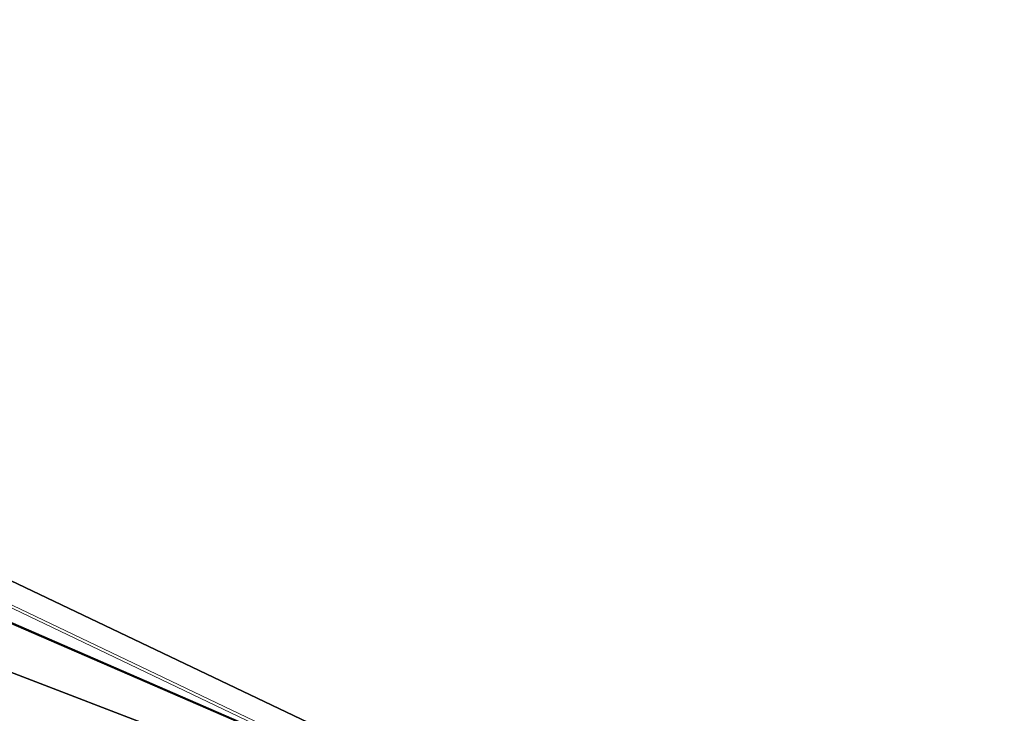
# Model space of a CAD drawing. Units: centimetres. Extents: x -370 to 370, y -124 to 124.
# Drawn here: x -18 to -2, y 88 to 99 of the extents above; entities that cross this region are included whole.
import ezdxf

# ---------------------------------------------------------------- set-up
doc = ezdxf.new("R2010")
doc.units = ezdxf.units.CM
doc.header["$LTSCALE"] = 2.54
doc.layers.get('0').update_dxf_attribs({"true_color": 0xff5454})
doc.layers.add('VP-EQ', color=7, linetype='Continuous', true_color=0x8a3492)

# ---------------------------------------------------------------- blocks, each defined once
blk = doc.blocks.new('Grupuj_1')
at = {"color": 0}
mesh = blk.add_polyface(dxfattribs=at)
corners = [(86.943, 41.492, 235.313), (0, 0.406), (0, 0.012, 0.069), (0.488, 8.123), (86.943, 49.371, 233.924)]
mesh.append_faces([[corners[k] for k in face] for face in [(0, 1, 2), (3, 0, 4)]], dxfattribs={"vtx0": -1, "color": 0})
mesh.append_faces([[corners[k] for k in face] for face in [(1, 0, 3)]], dxfattribs={"vtx0": -1, "vtx1": -1, "color": 0})
mesh = blk.add_polyface(dxfattribs=at)
corners = [(0.488, 8.123), (94.46, 48.895, 231.229), (9.001, 8.123), (86.943, 49.371, 233.924)]
mesh.append_faces([[corners[k] for k in face] for face in [(0, 1, 2), (1, 0, 3)]], dxfattribs={"vtx0": -1, "color": 0})
mesh = blk.add_polyface(dxfattribs=at)
corners = [(9.001, 8.123), (94.46, 41.017, 232.619), (8.488, 0), (94.46, 48.895, 231.229)]
mesh.append_faces([[corners[k] for k in face] for face in [(0, 1, 2), (1, 0, 3)]], dxfattribs={"vtx0": -1, "color": 0})
mesh = blk.add_polyface(dxfattribs=at)
corners = [(94.46, 41.017, 232.619), (0.194, 0), (8.488, 0), (0, 0.012, 0.069), (86.943, 41.492, 235.313)]
mesh.append_faces([[corners[k] for k in face] for face in [(0, 1, 2), (3, 0, 4)]], dxfattribs={"vtx0": -1, "color": 0})
mesh.append_faces([[corners[k] for k in face] for face in [(1, 0, 3)]], dxfattribs={"vtx0": -1, "vtx1": -1, "color": 0})
blk = doc.blocks.new('noga')
at = {"color": 8, "true_color": 0x6f7c7f}
blk.add_blockref('Grupuj_1', (0, 0.463, 4.014), dxfattribs=at)
blk = doc.blocks.new('Grupuj_4')
at = {"color": 0, "extrusion": (0, 0, -1), "zscale": -1, "rotation": 180}
blk.add_blockref('noga', (0, 247.987, 4.014), dxfattribs=at)
blk = doc.blocks.new('st14212')
at = {"color": 7, "linetype": 'Continuous', "lineweight": 18}
for p, q in [((1343.797, 457.758), (1257.712, 498.857)), ((1343.969, 457.725), (1257.91, 498.812))]:
    blk.add_line(p, q, dxfattribs=at)
blk = doc.blocks.new('st14212 2d')
at = {"layer": 'VP-EQ', "color": 0}
blk.add_blockref('st14212', (0, 0), dxfattribs=at)

msp = doc.modelspace()

# ---------------------------------------------------------------- block references
at = {"layer": 'VP-EQ', "color": 0}
for name, p in [('Grupuj_4', (-96.753, -123.881, 0)), ('st14212 2d', (-1346.372, -375.422))]:
    msp.add_blockref(name, p, dxfattribs=at)

doc.saveas('drawing.dxf')
